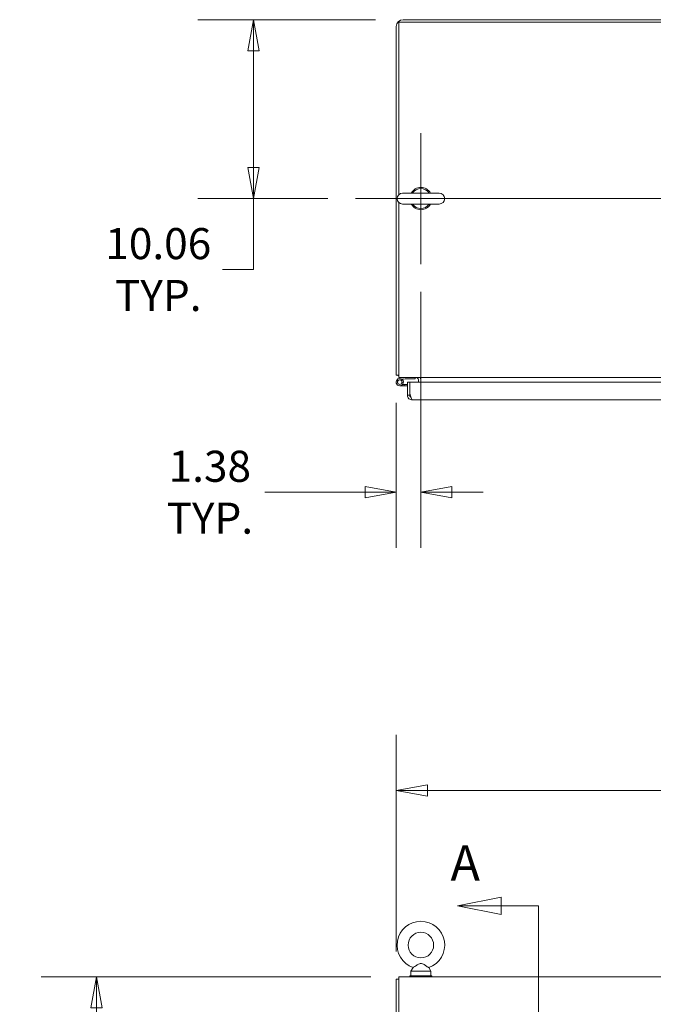
# Model space of a CAD drawing. Units: inches. Extents: x 17 to 411, y 8 to 255.
# Drawn here: x 138 to 173, y 200 to 255 of the extents above; entities that cross this region are included whole.
import ezdxf

# ---------------------------------------------------------------- set-up
doc = ezdxf.new("R2010")
doc.units = ezdxf.units.IN
doc.header["$LTSCALE"] = 25
doc.header["$MEASUREMENT"] = 0
doc.layers.get('0').update_dxf_attribs({"lineweight": 0})
for name, color, linetype, lineweight in [('Center Mark (ANSI)', 7, 'Continuous', 5), ('Centerline (ANSI)', 7, 'Continuous', 5), ('Dimension (ANSI)', 7, 'Continuous', 5), ('Section Line (ANSI)', 7, 'Continuous', 5), ('Visible (ANSI)', 7, 'Continuous', 5)]:
    doc.layers.add(name, color=color, linetype=linetype, lineweight=lineweight)
doc.styles.add('Note Text (ANSI)', font='tahoma.ttf')
doc.styles.add('ROMANS', font='tahoma.ttf')
doc.dimstyles.new('Default (ANSI)', dxfattribs={"dimscale": 25, "dimtxt": 0.07, "dimasz": 0.07, "dimexe": 0.125, "dimexo": 0.0625, "dimgap": 0.031496, "dimtad": 0, "dimtih": 1, "dimtoh": 1, "dimrnd": 1e-08, "dimzin": 0, "dimdsep": 46, "dimtxsty": 'Note Text (ANSI)', "dimblk": 'Filled-1', "dimcen": 0.09, "dimdle": 0.393701, "dimclrd": 256, "dimclre": 256, "dimclrt": 256, "dimadec": 0, "dimazin": 0, "dimtfac": 0.928571, "dimtofl": 0, "dimtmove": 0, "dimatfit": 3, "dimfxl": 1, "dimtolj": 1, "dimtzin": 0, "dimlwd": -1, "dimlwe": -1, "dimarcsym": 0})

# ---------------------------------------------------------------- blocks, each defined once
blk = doc.blocks.new('2dTransSection0')
at = {"layer": 'Section Line (ANSI)', "linetype": 'Continuous'}
for p, q in [((6.5898, 8.2415), (6.4918, 8.222)), ((6.5898, 8.222), (6.4918, 8.222)), ((6.4918, 8.222), (6.5898, 8.2025)), ((6.5898, 8.2025), (6.5898, 8.2415)), ((6.674, 8.222), (6.5898, 8.222)), ((6.674, 8.222), (6.674, 4.377)), ((6.674, 8.222), (6.674, 8.206))]:
    blk.add_line(p, q, dxfattribs=at)
at = {"layer": 'Section Line (ANSI)', "linetype": 'Continuous', "flags": 128}
blk.add_lwpolyline([(6.5898, 8.2415), (6.4918, 8.222), (6.5898, 8.2025), (6.5898, 8.2415)], dxfattribs=at)
at = {"layer": 'Section Line (ANSI)'}
blk.add_solid([(6.5898, 8.2415), (6.4918, 8.222), (6.5898, 8.2025), (6.5898, 8.2415)], dxfattribs=at)
at = {"layer": 'Section Line (ANSI)', "insert": (6.476, 8.2532), "char_height": 0.08, "attachment_point": 7, "style": 'ROMANS'}
blk.add_mtext('A', dxfattribs=at)
blk = doc.blocks.new('Filled-1')
at = {"color": 0}
for p, q in [((0, 0), (-1, 0.179)), ((-1, 0.179), (-1, -0.179)), ((-1, 0), (0, 0)), ((-1, -0.179), (0, 0))]:
    blk.add_line(p, q, dxfattribs=at)
at = {"color": 0, "flags": 128}
blk.add_lwpolyline([(-1, -0.179), (0, 0), (-1, 0.179), (-1, -0.179)], dxfattribs=at)
at = {"color": 0}
blk.add_solid([(-1, -0.179), (0, 0), (-1, 0.179), (-1, -0.179)], dxfattribs=at)
blk = doc.blocks.new('*D10')
at = {"layer": 'Defpoints', "color": 0, "transparency": 16777216}
for p in [(158.983, 201.55), (141.975, 111.425), (158.983, 111.425)]:
    blk.add_point(p, dxfattribs=at)
at = {"layer": 'Dimension (ANSI)', "transparency": 16777216}
for p, q in [((157.421, 201.55), (138.85, 201.55)), ((141.975, 199.8), (141.975, 161.118)), ((141.975, 113.175), (141.975, 151.857)), ((157.421, 111.425), (138.85, 111.425))]:
    blk.add_line(p, q, dxfattribs=at)
at = {"layer": 'Dimension (ANSI)', "transparency": 16777216, "xscale": 1.75000000745058, "yscale": 1.75000000745058, "zscale": 1.75000000745058}
for p, rotation in [((141.975, 201.55), 90), ((141.975, 111.425), 270)]:
    blk.add_blockref('Filled-1', p, dxfattribs=dict(at, rotation=rotation))
at = {"layer": 'Dimension (ANSI)', "transparency": 16777216, "insert": (141.975, 156.488), "char_height": 1.75, "attachment_point": 5, "style": 'Note Text (ANSI)'}
blk.add_mtext('\\A1;90.13\\PTUB\\PHEIGHT', dxfattribs=at)
blk = doc.blocks.new('*D16')
at = {"layer": 'Defpoints', "color": 0, "transparency": 16777216}
for p in [(160.233, 241.644), (158.849, 235.4), (158.849, 228.811)]:
    blk.add_point(p, dxfattribs=at)
at = {"layer": 'Dimension (ANSI)', "transparency": 16777216}
for p, q in [((160.233, 240.081), (160.233, 225.686)), ((158.849, 233.838), (158.849, 225.686)), ((157.099, 228.811), (151.451, 228.811)), ((161.983, 228.811), (163.733, 228.811))]:
    blk.add_line(p, q, dxfattribs=at)
at = {"layer": 'Dimension (ANSI)', "transparency": 16777216, "xscale": 1.75000000745058, "yscale": 1.75000000745058, "zscale": 1.75000000745058}
blk.add_blockref('Filled-1', (158.849, 228.811), dxfattribs=at)
at = {"layer": 'Dimension (ANSI)', "transparency": 16777216, "xscale": 1.75000000745058, "yscale": 1.75000000745058, "zscale": 1.75000000745058, "rotation": 180}
blk.add_blockref('Filled-1', (160.233, 228.811), dxfattribs=at)
at = {"layer": 'Dimension (ANSI)', "transparency": 16777216, "insert": (148.352, 228.811), "char_height": 1.75, "attachment_point": 5, "style": 'Note Text (ANSI)'}
blk.add_mtext('\\A1;1.38\\PTYP.', dxfattribs=at)
blk = doc.blocks.new('*D25')
at = {"layer": 'Defpoints', "color": 0, "transparency": 16777216}
for p in [(159.233, 255.391), (150.807, 245.329), (156.548, 245.329)]:
    blk.add_point(p, dxfattribs=at)
at = {"layer": 'Dimension (ANSI)', "transparency": 16777216}
for p, q in [((157.671, 255.391), (147.682, 255.391)), ((150.807, 253.641), (150.807, 247.079)), ((154.986, 245.329), (147.682, 245.329)), ((150.807, 241.337), (150.807, 245.329)), ((149.057, 241.337), (150.807, 241.337))]:
    blk.add_line(p, q, dxfattribs=at)
at = {"layer": 'Dimension (ANSI)', "transparency": 16777216, "xscale": 1.75000000745058, "yscale": 1.75000000745058, "zscale": 1.75000000745058}
for p, rotation in [((150.807, 255.391), 90), ((150.807, 245.329), 270)]:
    blk.add_blockref('Filled-1', p, dxfattribs=dict(at, rotation=rotation))
at = {"layer": 'Dimension (ANSI)', "transparency": 16777216, "insert": (145.449, 241.337), "char_height": 1.75, "attachment_point": 5, "style": 'Note Text (ANSI)'}
blk.add_mtext('\\A1;\\fTahoma|b0|i0;\\H1.7500;10.06\\P\\fTahoma|b0|i0;\\H1.7500;TYP.', dxfattribs=at)
blk = doc.blocks.new('*D31')
at = {"layer": 'Defpoints', "color": 0, "transparency": 16777216}
for p in [(206.974, 212.033), (158.849, 201.416), (206.974, 201.416)]:
    blk.add_point(p, dxfattribs=at)
at = {"layer": 'Dimension (ANSI)', "transparency": 16777216}
for p, q in [((158.849, 202.979), (158.849, 215.158)), ((206.974, 202.979), (206.974, 215.158)), ((160.599, 212.033), (175.769, 212.033)), ((205.224, 212.033), (190.054, 212.033))]:
    blk.add_line(p, q, dxfattribs=at)
at = {"layer": 'Dimension (ANSI)', "transparency": 16777216, "xscale": 1.75000000745058, "yscale": 1.75000000745058, "zscale": 1.75000000745058, "rotation": 180}
blk.add_blockref('Filled-1', (158.849, 212.033), dxfattribs=at)
at = {"layer": 'Dimension (ANSI)', "transparency": 16777216, "xscale": 1.75000000745058, "yscale": 1.75000000745058, "zscale": 1.75000000745058}
blk.add_blockref('Filled-1', (206.974, 212.033), dxfattribs=at)
at = {"layer": 'Dimension (ANSI)', "transparency": 16777216, "insert": (182.912, 212.033), "char_height": 1.75, "attachment_point": 5, "style": 'Note Text (ANSI)'}
blk.add_mtext('\\A1;\\fTahoma|b0|i0;\\H1.7500;48.12\\P\\fTahoma|b0|i0;\\H1.7500;TUB WIDTH', dxfattribs=at)

msp = doc.modelspace()

# ---------------------------------------------------------------- linework, layer by layer
at = {"layer": 'Center Mark (ANSI)', "linetype": 'Continuous'}
msp.add_line((160.233, 249.014), (160.233, 241.644), dxfattribs=at)
at = {"layer": 'Centerline (ANSI)', "linetype": 'Continuous'}
msp.add_line((156.548, 245.329), (209.275, 245.329), dxfattribs=at)
at = {"layer": 'Visible (ANSI)'}
for p, q in [((159.233, 255.391), (206.84, 255.391)), ((158.849, 255.007), (158.849, 235.4)), ((158.983, 245.547), (158.983, 255.257)), ((158.983, 255.257), (206.84, 255.257)), ((161.263, 245.639), (159.203, 245.639)), ((158.983, 235.65), (158.983, 245.11)), ((159.203, 245.019), (161.263, 245.019)), ((158.983, 235.4), (158.849, 235.4)), ((158.983, 235.65), (158.983, 235.266)), ((206.84, 235.266), (158.983, 235.266)), ((159.007, 235.204), (159.34, 235.266)), ((159.347, 235.192), (159.021, 235.131)), ((159.14, 235.092), (159.194, 235.143)), ((159.202, 234.873), (159.291, 234.873)), ((159.291, 234.873), (159.291, 234.799)), ((159.291, 234.873), (159.474, 234.873)), ((159.92, 235.192), (159.347, 235.192)), ((159.474, 234.274), (159.474, 234.999)), ((159.474, 234.999), (159.608, 234.999)), ((159.608, 234.999), (159.608, 234.274)), ((159.619, 234.383), (159.619, 234.999)), ((159.619, 234.999), (182.787, 234.999)), ((159.92, 235.266), (159.92, 235.192)), ((160.09, 234.999), (160.09, 235.126)), ((160.224, 235.126), (160.224, 235.266)), ((160.224, 234.999), (160.224, 235.126)), ((159.291, 234.799), (159.045, 234.799)), ((159.474, 234.799), (159.291, 234.799)), ((159.635, 234.31), (159.608, 234.31)), ((159.608, 234.274), (159.474, 234.274)), ((182.787, 233.999), (159.749, 233.999)), ((159.79, 202.068), (159.673, 201.863)), ((159.673, 201.863), (160.793, 201.863)), ((159.673, 201.863), (159.673, 201.613)), ((160.676, 202.068), (160.793, 201.863)), ((160.793, 201.863), (160.793, 201.613)), ((158.849, 201.416), (158.849, 198.206)), ((158.983, 201.416), (158.849, 201.416)), ((158.983, 201.55), (206.84, 201.55)), ((158.983, 201.55), (158.983, 201.166)), ((158.983, 198.242), (158.983, 201.166)), ((160.858, 201.613), (159.608, 201.613)), ((159.608, 201.613), (159.608, 201.55)), ((160.858, 201.613), (160.858, 201.55))]:
    msp.add_line(p, q, dxfattribs=at)
for centre, radius in [((159.045, 235.003), 0.125), ((160.233, 203.333), 0.72)]:
    msp.add_circle(centre, radius, dxfattribs=at)
for centre, radius, start, end in [((159.233, 255.007), 0.384, 90, 180), ((160.233, 245.329), 0.625, 29.7357, 150.2643), ((159.203, 245.329), 0.31, 90, 270), ((160.233, 245.329), 0.56, 33.6124, 146.3876), ((161.263, 245.329), 0.31, 270, 90), ((160.233, 245.329), 0.625, 209.7357, 330.2643), ((160.233, 245.329), 0.56, 213.6124, 326.3876), ((159.233, 235.65), 0.384, 220.6202, 229.3798), ((159.045, 235.003), 0.204, 100.6417, 43.272), ((159.045, 235.003), 0.13, 100.6417, 43.272), ((159.045, 235.003), 0.13, 43.272, 100.6417), ((159.045, 235.003), 0.204, 43.272, 50.2291), ((159.568, 234.759), 0.114, 63.3977, 69.459), ((159.949, 235.126), 0.141, 0, 90), ((159.949, 235.126), 0.275, 0, 30.8013), ((160.233, 203.333), 1.34, 289.3173, 250.6827)]:
    msp.add_arc(centre, radius, start, end, dxfattribs=at)
for points, knots in [([(159.619, 234.383), (159.641, 234.283), (159.662, 234.183), (159.684, 234.112), (159.705, 234.041), (159.727, 233.999), (159.749, 233.999)], [-1, -1, -1, -1, -0.5, -0.5, -0.5, 0, 0, 0, 0]), ([(159.474, 234.274), (159.474, 234.198), (159.507, 234.122), (159.564, 234.071), (159.614, 234.025), (159.681, 233.999), (159.749, 233.999)], [-1, -1, -1, -1, -0.4708844, -0.4708844, -0.4708844, 0, 0, 0, 0]), ([(159.671, 234.157), (159.656, 234.167), (159.642, 234.18), (159.632, 234.196), (159.621, 234.211), (159.614, 234.229), (159.611, 234.247)], [0.3714474, 0.3714474, 0.3714474, 0.3714474, 0.6254894, 0.6254894, 0.6254894, 0.8766578, 0.8766578, 0.8766578, 0.8766578]), ([(160.233, 202.303), (160.219, 202.303), (160.206, 202.301), (160.163, 202.291), (160.134, 202.279), (160.058, 202.24), (160.001, 202.202), (159.908, 202.143), (159.878, 202.123), (159.832, 202.095), (159.815, 202.084), (159.795, 202.071), (159.79, 202.068), (159.79, 202.068)], [0.9142381, 0.9142381, 0.9142381, 0.9142381, 0.9520549, 0.9520549, 1.0311037, 1.0311037, 1.1787345, 1.1787345, 1.276263, 1.276263, 1.362415, 1.362415, 1.4343148, 1.4343148, 1.4343148, 1.4343148]), ([(160.676, 202.068), (160.676, 202.068), (160.676, 202.068), (160.671, 202.071), (160.662, 202.077), (160.636, 202.093), (160.618, 202.105), (160.57, 202.135), (160.541, 202.154), (160.464, 202.203), (160.419, 202.232), (160.342, 202.274), (160.304, 202.293), (160.255, 202.302), (160.244, 202.303), (160.233, 202.303)], [0.4447725, 0.4447725, 0.4447725, 0.4447725, 0.4653693, 0.4653693, 0.5256471, 0.5256471, 0.5914337, 0.5914337, 0.6707937, 0.6707937, 0.7825907, 0.7825907, 0.8847232, 0.8847232, 0.9142381, 0.9142381, 0.9142381, 0.9142381])]:
    msp.add_open_spline(points, degree=3, knots=knots, dxfattribs=at)
msp.add_open_spline([(159.611, 234.247), (159.609, 234.256), (159.608, 234.265), (159.608, 234.274)], degree=3, dxfattribs=at)

# ---------------------------------------------------------------- block references
at = {"layer": 'Section Line (ANSI)', "xscale": 25, "yscale": 25, "zscale": 25}
msp.add_blockref('2dTransSection0', (0, 0), dxfattribs=at)

# ---------------------------------------------------------------- dimensions: what is measured, and where the dimension line sits
at = {"layer": 'Dimension (ANSI)'}
for base, p1, p2, angle, text, override, picture, middle in [((150.807, 245.329), (159.233, 255.391), (156.548, 245.329), 90, '\\fTahoma|b0|i0;\\H1.7500;<>\\P\\fTahoma|b0|i0;\\H1.7500;TYP.', {"dimgap": 0.031496, "dimdec": 2, "dimtol": 0, "dimlim": 0, "dimtp": 0, "dimtm": 0, "dimtdec": 2, "dimtmove": 1, "dimatfit": 2}, '*D25', (150.65, 241.337)), ((158.849, 228.811), (160.233, 241.644), (158.849, 235.4), 180, '<>\\PTYP.', {"dimgap": 0.031496, "dimtih": 0, "dimtoh": 0, "dimdec": 2, "dimtol": 0, "dimlim": 0, "dimtp": 0, "dimtm": 0, "dimtdec": 2, "dimatfit": 1}, '*D16', (148.352, 228.811)), ((206.97400729, 212.033486738), (158.84900729, 201.416001288), (206.97400729, 201.416001288), 180, '\\fTahoma|b0|i0;\\H1.7500;<>\\P\\fTahoma|b0|i0;\\H1.7500;TUB WIDTH', {"dimgap": 0.031496, "dimtih": 0, "dimtoh": 0, "dimdec": 2, "dimtol": 0, "dimlim": 0, "dimtp": 0, "dimtm": 0, "dimtdec": 2, "dimatfit": 1}, '*D31', (182.91150729, 212.033486738)), ((141.975133274, 111.425001288), (158.98300729, 201.550001288), (158.98300729, 111.425001288), 90, '<>\\PTUB\\PHEIGHT', {"dimgap": 0.031496, "dimdec": 2, "dimtol": 0, "dimlim": 0, "dimtp": 0, "dimtm": 0, "dimtdec": 2, "dimatfit": 1}, '*D10', (141.975133274, 156.487501288))]:
    dim = msp.add_linear_dim(base=base, p1=p1, p2=p2, angle=angle, text=text, dimstyle='Default (ANSI)', override=override, dxfattribs=at)
    dim.commit()
    dim.dimension.update_dxf_attribs({"geometry": picture, "text_midpoint": middle, "dimtype": 160})

doc.saveas('drawing.dxf')
